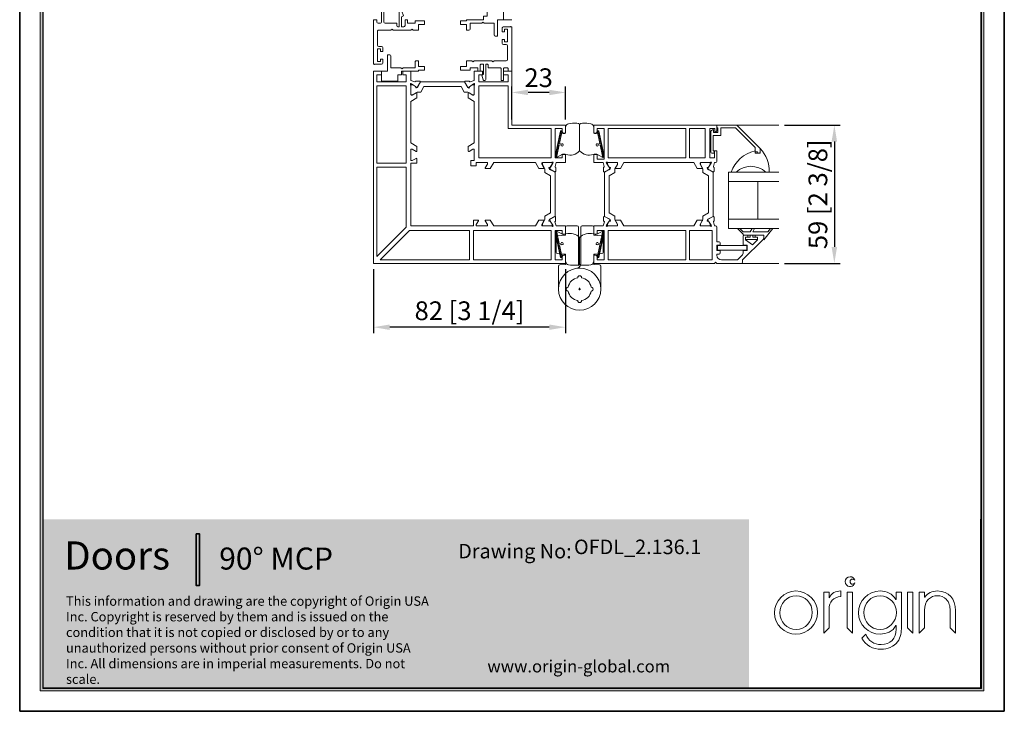
# Model space of a CAD drawing. Units: millimetres. Extents: x 0 to 420, y 0 to 594.
# Drawn here: x 0 to 420, y 0 to 295 of the extents above; entities that cross this region are included whole.
import ezdxf

# ---------------------------------------------------------------- set-up
doc = ezdxf.new("R2010")
doc.units = ezdxf.units.MM
doc.layers.get('0').update_dxf_attribs({"lineweight": 35})
for name, color, linetype, lineweight in [('P', 7, 'Continuous', 0), ('T', 7, 'Continuous', 0), ('Thin Line', 7, 'Continuous', 0)]:
    doc.layers.add(name, color=color, linetype=linetype, lineweight=lineweight)
doc.styles.add('ARIAL', font='ARIAL.TTF')
doc.styles.add('ISO P1', font='swisop1.ttf')
doc.styles.add('Romand', font='swromnd.ttf')
doc.styles.get("Standard").update_dxf_attribs({"font": 'swromnd.ttf'})
doc.dimstyles.new('ISO-25', dxfattribs={"dimtxt": 4, "dimasz": 3.5, "dimexe": 1.25, "dimexo": 1.2, "dimtad": 1, "dimdsep": 46, "dimtxsty": 'ISO P1', "dimcen": 2.5, "dimadec": 0, "dimazin": 0, "dimtfac": 1, "dimtmove": 0, "dimatfit": 3, "dimfxl": 1, "dimarcsym": 0})

# ---------------------------------------------------------------- blocks, each defined once
blk = doc.blocks.new('ghhh')
at = {"color": 7, "true_color": 0xfffffe, "style": 'ARIAL'}
for tag, p, height in [('Part Number', (484, -542.46), 3.1), ('Part Name', (408.33, -545.75), 4.7), ('Revision', (477.17, -548.62), 3.1)]:
    blk.add_attdef(tag, p, '', height=height, dxfattribs=at)
blk = doc.blocks.new('Slamb and Rebate')
at = {"lineweight": 0}
for p, q in [((968.32, 1278.65), (987.32, 1278.65)), ((968.32, 1278.65), (968.32, 1275.15)), ((969.42, 1275.65), (969.42, 1276.85)), ((969.42, 1276.85), (974.82, 1276.85)), ((974.82, 1276.85), (974.82, 1275.65)), ((976.42, 1276.85), (982.32, 1276.85)), ((987.32, 1277.15), (986.32, 1277.15)), ((987.32, 1278.65), (987.32, 1277.15)), ((961.02, 1268.15), (961.02, 1275.15)), ((965.32, 1275.15), (961.02, 1275.15)), ((965.32, 1275.15), (963.82, 1275.15)), ((965.32, 1272.65), (965.32, 1275.15)), ((965.32, 1272.65), (972.32, 1272.65)), ((968.82, 1274.65), (970.52, 1274.65)), ((970.52, 1275.65), (969.42, 1275.65)), ((970.52, 1274.65), (970.52, 1275.65)), ((972.32, 1272.65), (972.32, 1271.65)), ((974.82, 1275.65), (973.72, 1275.65)), ((973.72, 1275.65), (973.72, 1274.65)), ((973.72, 1274.65), (975.42, 1274.65)), ((975.92, 1275.15), (975.92, 1276.35)), ((982.82, 1271.15), (982.82, 1276.35)), ((985.82, 1275.65), (985.82, 1276.65)), ((985.82, 1268.65), (985.82, 1273.65)), ((991.32, 1275.15), (986.32, 1275.15)), ((986.32, 1274.15), (991.32, 1274.15)), ((987.32, 1275.15), (988.82, 1275.15)), ((991.32, 1275.15), (991.32, 1274.15)), ((966.82, 1271.15), (966.82, 1266.9)), ((971.82, 1271.15), (966.82, 1271.15)), ((982.82, 1271.15), (983.32, 1270.65)), ((983.32, 1270.65), (982.82, 1270.15)), ((982.82, 1262.65), (982.82, 1270.15)), ((985.82, 1268.65), (984.82, 1268.65)), ((963.82, 1268.15), (961.02, 1268.15)), ((963.82, 1266.65), (963.82, 1268.15)), ((963.82, 1266.65), (965.32, 1266.65)), ((965.32, 1266.65), (965.32, 1259.38)), ((965.32, 1266.14), (965.32, 1262.65)), ((966.32, 1266.4), (966.82, 1266.9)), ((966.82, 1265.9), (966.32, 1266.4)), ((966.82, 1265.9), (966.82, 1260.88)), ((984.32, 1268.15), (984.32, 1267.65)), ((984.32, 1267.65), (990.82, 1267.65)), ((988.53, 1266.65), (984.32, 1266.65)), ((984.32, 1266.65), (984.32, 1265.65)), ((987.32, 1265.15), (984.82, 1265.15)), ((987.32, 1264.15), (987.32, 1265.15)), ((988.99, 1265.85), (988.53, 1266.65)), ((990.98, 1266.53), (988.99, 1265.85)), ((991.32, 1267.15), (991.32, 1267)), ((966.82, 1260.88), (969.32, 1260.88)), ((969.82, 1259.38), (969.82, 1260.38)), ((982.82, 1262.65), (983.32, 1262.15)), ((983.32, 1262.15), (982.82, 1261.65)), ((982.82, 1259.38), (982.82, 1261.65)), ((985.82, 1260.88), (985.82, 1264.15)), ((987.32, 1264.15), (985.82, 1264.15)), ((985.82, 1260.88), (986.82, 1260.88)), ((986.82, 1256.78), (986.82, 1260.88)), ((965.82, 1259.38), (965.32, 1259.38)), ((965.82, 1256.78), (965.82, 1259.38)), ((967.32, 1256.78), (965.82, 1256.78)), ((967.32, 1259.38), (969.82, 1259.38)), ((967.32, 1259.38), (967.32, 1256.78)), ((982.82, 1259.38), (985.32, 1259.38)), ((985.32, 1259.38), (985.32, 1256.78)), ((985.32, 1256.78), (986.82, 1256.78)), ((967.32, 1241.51), (965.82, 1241.51)), ((965.82, 1241.51), (965.82, 1237.41)), ((967.32, 1238.91), (967.32, 1241.51)), ((985.32, 1241.52), (986.82, 1241.52)), ((985.32, 1238.92), (985.32, 1241.52)), ((986.82, 1241.52), (986.82, 1238.92)), ((966.82, 1237.41), (965.82, 1237.41)), ((966.82, 1237.41), (966.82, 1234.14)), ((969.82, 1238.91), (967.32, 1238.91)), ((969.32, 1236.14), (969.82, 1236.64)), ((969.82, 1235.64), (969.32, 1236.14)), ((969.82, 1238.91), (969.82, 1236.64)), ((969.82, 1235.64), (969.82, 1228.15)), ((985.32, 1238.92), (982.82, 1238.92)), ((982.82, 1237.92), (982.82, 1238.92)), ((985.82, 1237.42), (983.32, 1237.42)), ((985.82, 1232.39), (985.82, 1237.42)), ((986.82, 1238.92), (987.32, 1238.92)), ((987.32, 1231.65), (987.32, 1238.92)), ((987.32, 1235.15), (987.32, 1235.65)), ((987.32, 1232.15), (987.32, 1235.15)), ((961.32, 1231.14), (961.32, 1231.29)), ((961.65, 1231.76), (963.64, 1232.44)), ((968.32, 1230.64), (961.82, 1230.64)), ((963.64, 1232.44), (964.1, 1231.64)), ((964.1, 1231.64), (968.32, 1231.64)), ((965.32, 1234.14), (966.82, 1234.14)), ((965.32, 1234.14), (965.32, 1233.14)), ((965.32, 1233.14), (967.82, 1233.14)), ((968.32, 1231.64), (968.32, 1232.64)), ((968.32, 1230.14), (968.32, 1230.64)), ((985.82, 1232.39), (986.32, 1231.9)), ((986.32, 1231.9), (985.82, 1231.4)), ((985.82, 1227.15), (985.82, 1231.4)), ((988.82, 1231.65), (987.32, 1231.65)), ((988.82, 1231.65), (988.82, 1230.15)), ((966.82, 1229.64), (966.82, 1224.65)), ((966.82, 1229.64), (967.82, 1229.64)), ((969.32, 1227.65), (969.82, 1228.15)), ((969.82, 1227.15), (969.32, 1227.65)), ((969.82, 1227.15), (969.82, 1221.95)), ((980.32, 1225.65), (980.32, 1226.65)), ((980.82, 1227.15), (985.82, 1227.15)), ((988.82, 1230.15), (991.62, 1230.15)), ((991.62, 1230.15), (991.62, 1223.15)), ((966.32, 1224.15), (961.32, 1224.15)), ((961.32, 1224.15), (961.32, 1223.15)), ((961.32, 1223.15), (966.32, 1223.15)), ((965.32, 1223.15), (963.82, 1223.15)), ((966.82, 1222.65), (966.82, 1221.65)), ((976.71, 1223.15), (976.71, 1221.95)), ((978.91, 1223.65), (977.21, 1223.65)), ((977.81, 1221.45), (977.81, 1222.65)), ((977.81, 1222.65), (978.91, 1222.65)), ((978.91, 1222.65), (978.91, 1223.65)), ((987.32, 1225.65), (980.32, 1225.65)), ((983.81, 1223.65), (982.11, 1223.65)), ((982.11, 1223.65), (982.11, 1222.65)), ((982.11, 1222.65), (983.21, 1222.65)), ((983.21, 1222.65), (983.21, 1221.45)), ((984.31, 1219.65), (984.31, 1223.15)), ((987.32, 1225.65), (987.32, 1223.15)), ((987.32, 1223.15), (988.82, 1223.15)), ((987.32, 1223.15), (991.62, 1223.15)), ((965.32, 1221.15), (966.32, 1221.15)), ((965.32, 1221.15), (965.32, 1219.65)), ((984.31, 1219.65), (965.32, 1219.65)), ((976.21, 1221.45), (970.32, 1221.45)), ((983.21, 1221.45), (977.81, 1221.45))]:
    blk.add_line(p, q, dxfattribs=at)
for centre, start, end in [((976.42, 1276.35), 90, 180), ((982.32, 1276.35), 360, 90), ((986.32, 1276.65), 90, 180), ((968.82, 1275.15), 180, 270), ((975.42, 1275.15), 270, 360), ((986.32, 1275.65), 180, 270), ((986.32, 1273.65), 90, 180), ((971.82, 1271.65), 270, 360), ((984.82, 1268.15), 90, 180), ((984.82, 1265.65), 180, 270), ((990.82, 1267.15), 0, 90), ((990.82, 1267), 288.974, 360), ((969.32, 1260.38), 360, 90), ((983.32, 1237.92), 180, 270), ((961.82, 1231.29), 108.974, 180), ((961.82, 1231.14), 180, 270), ((967.82, 1232.64), 360, 90), ((967.82, 1230.14), 270, 0), ((980.82, 1226.65), 90, 180), ((966.32, 1224.65), 270, 0), ((966.32, 1222.65), 360, 90), ((977.21, 1223.15), 90, 180), ((983.81, 1223.15), 360, 90), ((966.32, 1221.65), 270, 0), ((970.32, 1221.95), 180, 270), ((976.21, 1221.95), 270, 360)]:
    blk.add_arc(centre, 0.5, start, end, dxfattribs=at)
for p in [(968.32, 1278.25), (984.31, 1220.05)]:
    blk.add_point(p, dxfattribs=at)
blk = doc.blocks.new('*D107')
at = {"color": 0, "lineweight": -2}
for p, q in [((150.86, 188.76), (150.86, 161.43)), ((232.86, 188.76), (232.86, 161.43)), ((225.86, 163.93), (157.86, 163.93))]:
    blk.add_line(p, q, dxfattribs=at)
at = {"color": 0}
for points in [[(157.86, 165.09), (157.86, 162.76), (150.86, 163.93)], [(225.86, 162.76), (225.86, 165.09), (232.86, 163.93)]]:
    blk.add_solid(points, dxfattribs=at)
at = {"layer": 'Defpoints', "color": 0}
for p in [(150.86, 191.16), (232.86, 191.16), (150.86, 163.93)]:
    blk.add_point(p, dxfattribs=at)
at = {"color": 0, "lineweight": 0, "insert": (191.86, 169.91), "char_height": 8, "attachment_point": 5, "style": 'ISO P1'}
blk.add_mtext('82 [3 1/4]', dxfattribs=at)
blk = doc.blocks.new('*D108')
at = {"color": 0, "lineweight": -2}
for p, q in [((326.2, 250.16), (350, 250.16)), ((347.5, 243.16), (347.5, 198.16)), ((326.2, 191.16), (350, 191.16))]:
    blk.add_line(p, q, dxfattribs=at)
at = {"color": 0}
for points in [[(348.67, 243.16), (346.33, 243.16), (347.5, 250.16)], [(346.33, 198.16), (348.67, 198.16), (347.5, 191.16)]]:
    blk.add_solid(points, dxfattribs=at)
at = {"layer": 'Defpoints', "color": 0}
for p in [(323.8, 250.16), (323.8, 191.16), (347.5, 191.16)]:
    blk.add_point(p, dxfattribs=at)
at = {"color": 0, "lineweight": 0, "insert": (341.52, 220.66), "char_height": 8, "attachment_point": 5, "rotation": 90, "style": 'ISO P1'}
blk.add_mtext('59 [2 3/8]', dxfattribs=at)
blk = doc.blocks.new('*D109')
at = {"color": 0, "lineweight": -2}
for p, q in [((209.86, 252.56), (209.86, 266.61)), ((232.86, 252.56), (232.86, 266.61)), ((225.86, 264.11), (216.86, 264.11))]:
    blk.add_line(p, q, dxfattribs=at)
at = {"color": 0}
for points in [[(216.86, 265.27), (216.86, 262.94), (209.86, 264.11)], [(225.86, 262.94), (225.86, 265.27), (232.86, 264.11)]]:
    blk.add_solid(points, dxfattribs=at)
at = {"layer": 'Defpoints', "color": 0}
for p in [(209.86, 264.11), (209.86, 250.16), (232.86, 250.16)]:
    blk.add_point(p, dxfattribs=at)
at = {"color": 0, "lineweight": 0, "insert": (221.36, 269.36), "char_height": 8, "attachment_point": 5, "style": 'ISO P1'}
blk.add_mtext('23', dxfattribs=at)
blk = doc.blocks.new('Logo')
at = {"layer": 'Thin Line', "color": 7, "linetype": 'Continuous', "lineweight": 15}
for p, q in [((94.79, -4756.21), (94.77, -4756.21)), ((94.67, -4758.33), (94.89, -4758.33)), ((89.18, -4759.49), (89.18, -4768.26)), ((90.31, -4759.49), (89.18, -4759.49)), ((90.31, -4760.76), (90.31, -4759.49)), ((92.81, -4760.45), (92.81, -4759.26)), ((94.15, -4759.49), (94.15, -4767.14)), ((95.27, -4759.49), (94.15, -4759.49)), ((95.27, -4768.26), (95.27, -4759.49)), ((104.59, -4759.49), (104.59, -4761.06)), ((105.72, -4759.49), (104.59, -4759.49)), ((105.72, -4766.88), (105.72, -4759.49)), ((107.06, -4759.49), (107.06, -4767.14)), ((108.18, -4759.49), (107.06, -4759.49)), ((108.18, -4768.26), (108.18, -4759.49)), ((110.67, -4759.49), (109.54, -4759.5)), ((109.54, -4759.5), (109.54, -4768.26)), ((110.67, -4760.61), (110.67, -4759.49)), ((110.7, -4760.61), (110.67, -4760.61)), ((90.34, -4760.76), (90.31, -4760.76)), ((104.59, -4761.06), (104.56, -4761.06)), ((90.31, -4767.14), (90.31, -4763.13)), ((110.67, -4767.14), (110.67, -4763.35)), ((116.13, -4763.43), (116.13, -4767.14)), ((117.26, -4768.26), (117.26, -4763.42)), ((104.56, -4766.66), (104.59, -4766.66)), ((104.59, -4766.66), (104.59, -4767.43)), ((89.18, -4768.26), (90.31, -4767.14)), ((94.15, -4767.14), (95.27, -4768.26)), ((95.27, -4768.26), (95.27, -4768.26)), ((98.12, -4768.49), (97.28, -4769.33)), ((98.13, -4768.49), (98.12, -4768.49)), ((107.06, -4767.14), (108.18, -4768.26)), ((108.18, -4768.26), (108.18, -4768.26)), ((109.54, -4768.26), (110.67, -4767.14)), ((116.13, -4767.14), (117.26, -4768.26))]:
    blk.add_line(p, q, dxfattribs=at)
for points in [[(94.77, -4756.21), (94.19, -4756.21), (93.72, -4756.69), (93.72, -4757.27)], [(95.8, -4756.99), (95.68, -4756.54), (95.27, -4756.21), (94.79, -4756.21)], [(93.72, -4757.27), (93.72, -4757.82), (94.14, -4758.27), (94.67, -4758.33)], [(94.78, -4757.27), (94.78, -4756.97), (95.03, -4756.72), (95.33, -4756.72)], [(95.33, -4757.82), (95.03, -4757.82), (94.78, -4757.57), (94.78, -4757.27)], [(94.89, -4758.33), (95.33, -4758.28), (95.69, -4757.97), (95.8, -4757.55)], [(95.33, -4756.72), (95.53, -4756.72), (95.71, -4756.83), (95.8, -4756.99)], [(95.8, -4757.55), (95.71, -4757.71), (95.53, -4757.82), (95.33, -4757.82)], [(83.24, -4759.26), (80.69, -4759.26), (78.67, -4761.4), (78.67, -4763.93)], [(83.26, -4760.27), (81.27, -4760.27), (79.79, -4761.97), (79.79, -4763.91)], [(87.84, -4763.87), (87.84, -4761.37), (85.74, -4759.26), (83.24, -4759.26)], [(86.72, -4763.82), (86.72, -4761.91), (85.18, -4760.27), (83.26, -4760.27)], [(90.31, -4763.13), (90.31, -4761.56), (91.27, -4760.58), (92.81, -4760.45)], [(92.81, -4759.26), (91.67, -4759.34), (90.82, -4759.63), (90.34, -4760.76)], [(101.18, -4759.26), (98.61, -4759.26), (96.59, -4761.37), (96.59, -4763.91)], [(101.18, -4760.27), (99.21, -4760.27), (97.71, -4761.94), (97.71, -4763.88)], [(104.56, -4761.06), (103.81, -4759.89), (102.56, -4759.26), (101.18, -4759.26)], [(104.66, -4763.88), (104.66, -4761.96), (103.15, -4760.27), (101.18, -4760.27)], [(113.39, -4759.26), (112.35, -4759.26), (111.27, -4759.71), (110.7, -4760.61)], [(111.48, -4761.03), (112, -4760.55), (112.69, -4760.27), (113.39, -4760.27)], [(117.26, -4763.42), (117.25, -4761), (115.9, -4759.26), (113.39, -4759.26)], [(113.39, -4760.27), (114.1, -4760.27), (114.79, -4760.55), (115.3, -4761.03)], [(110.67, -4763.35), (110.67, -4762.55), (110.87, -4761.61), (111.48, -4761.03)], [(115.3, -4761.03), (115.92, -4761.62), (116.13, -4762.6), (116.13, -4763.43)], [(78.67, -4763.93), (78.67, -4766.4), (80.77, -4768.47), (83.24, -4768.47)], [(79.79, -4763.91), (79.79, -4765.82), (81.32, -4767.46), (83.26, -4767.46)], [(83.24, -4768.47), (85.76, -4768.47), (87.84, -4766.38), (87.84, -4763.87)], [(83.26, -4767.46), (85.28, -4767.46), (86.72, -4765.79), (86.72, -4763.82)], [(96.59, -4763.91), (96.59, -4766.46), (98.64, -4768.47), (101.18, -4768.47)], [(97.71, -4763.88), (97.71, -4765.81), (99.21, -4767.46), (101.18, -4767.46)], [(101.18, -4767.46), (103.12, -4767.46), (104.66, -4765.81), (104.66, -4763.88)], [(101.18, -4768.47), (102.51, -4768.47), (103.92, -4767.88), (104.56, -4766.66)], [(104.91, -4770.09), (105.64, -4769.13), (105.72, -4768.04), (105.72, -4766.88)], [(101.42, -4770.7), (99.89, -4770.7), (98.69, -4769.9), (98.13, -4768.49)], [(104.59, -4767.43), (104.59, -4769.38), (103.39, -4770.7), (101.42, -4770.7)], [(97.28, -4769.33), (98.07, -4770.87), (99.62, -4771.71), (101.43, -4771.71)], [(101.43, -4771.71), (102.75, -4771.71), (104.11, -4771.15), (104.91, -4770.09)]]:
    blk.add_open_spline(points, degree=3, dxfattribs=at)

msp = doc.modelspace()

# ---------------------------------------------------------------- hatches: boundary and pattern name
h = msp.add_hatch(color=256)
h.set_gradient(color1=(0, 0, 1), color2=(0, 0, 1))
h.paths.add_polyline_path([(8.8, 8.8), (411.2, 8.8), (411.2, 585.2), (8.8, 585.2)])
h.paths.add_polyline_path([(9.8, 9.8), (410.2, 9.8), (410.2, 584.2), (9.8, 584.2)], flags=16)
h = msp.add_hatch(color=256)
h.set_gradient(color1=(0, 87, 124), color2=(190, 214, 220))
h.paths.add_polyline_path([(10.2, 10.2), (10.2, 82), (311.143, 82), (311.143, 10.2)])
at = {"true_color": 0xfffffe}
h = msp.add_hatch(color=7, dxfattribs=at)
h.set_gradient(color1=(255, 255, 254), color2=(255, 255, 254))
h.paths.add_polyline_path([(75.256, 75.743), (75.256, 53.734), (76.73, 53.734), (76.73, 75.743)])

# ---------------------------------------------------------------- linework, layer by layer
for p, q in [((0, 594), (0, 0)), ((420, 0), (420, 594)), ((410, 10), (410, 82)), ((0, 0), (420, 0))]:
    msp.add_line(p, q)
at = {"lineweight": 0}
for p, q in [((209.864, 295.165), (206.364, 295.165)), ((154.364, 273.165), (150.864, 273.165)), ((150.864, 273.165), (150.864, 191.165)), ((154.364, 273.165), (154.364, 271.665)), ((163.364, 271.665), (163.364, 273.165)), ((166.863, 273.165), (163.364, 273.165)), ((166.864, 269.165), (166.863, 273.165)), ((193.864, 273.165), (193.864, 269.165)), ((193.864, 273.165), (197.364, 273.165)), ((197.364, 271.665), (197.364, 273.165)), ((209.864, 273.165), (206.364, 273.165)), ((206.364, 273.165), (206.364, 271.665)), ((209.864, 273.165), (209.864, 250.165)), ((152.364, 268.665), (152.364, 271.665)), ((154.364, 271.665), (152.364, 271.665)), ((164.864, 271.665), (163.364, 271.665)), ((164.864, 268.665), (164.864, 271.665)), ((166.864, 269.165), (168.521, 268.66)), ((168.796, 268.84), (168.776, 268.783)), ((170.543, 268.991), (168.983, 268.973)), ((190.17, 268.939), (191.73, 268.944)), ((191.918, 268.813), (191.939, 268.756)), ((193.864, 269.165), (192.195, 268.637)), ((195.864, 268.665), (195.864, 271.665)), ((195.864, 271.665), (197.364, 271.665)), ((208.364, 271.665), (206.364, 271.665)), ((208.364, 268.665), (208.364, 271.665)), ((152.364, 268.665), (164.864, 268.665)), ((152.364, 266.965), (164.864, 266.965)), ((152.364, 233.865), (152.364, 266.965)), ((164.864, 266.965), (164.864, 233.865)), ((166.855, 267.301), (167.616, 267.301)), ((166.855, 267.301), (166.855, 263.101)), ((166.864, 267.865), (167.147, 267.765)), ((166.864, 263.265), (166.864, 267.135)), ((167.147, 267.765), (168.874, 266.584)), ((169.521, 266.201), (167.616, 267.301)), ((168.961, 266.404), (168.948, 266.233)), ((169.234, 266.038), (169.796, 266.308)), ((169.521, 266.201), (170.907, 268.601)), ((169.796, 266.308), (170.819, 268.567)), ((170.907, 268.601), (189.803, 268.601)), ((172.441, 266.601), (171.056, 264.201)), ((188.269, 266.601), (172.441, 266.601)), ((188.269, 266.601), (189.654, 264.201)), ((191.189, 266.201), (189.803, 268.601)), ((190.954, 266.267), (189.899, 268.512)), ((191.52, 266.005), (190.954, 266.267)), ((191.189, 266.201), (193.094, 267.301)), ((191.788, 266.375), (191.803, 266.204)), ((193.582, 267.761), (191.872, 266.556)), ((193.855, 267.301), (193.094, 267.301)), ((193.864, 267.865), (193.582, 267.761)), ((193.855, 267.301), (193.855, 263.101)), ((193.864, 263.265), (193.864, 267.135)), ((195.864, 268.665), (208.364, 268.665)), ((195.864, 236.165), (195.864, 266.965)), ((208.364, 266.965), (195.864, 266.965)), ((208.364, 266.965), (208.364, 248.665)), ((167.616, 263.101), (166.855, 263.101)), ((166.864, 260.255), (169.364, 261.781)), ((167.164, 262.965), (167.464, 262.965)), ((167.464, 262.965), (169.06, 263.939)), ((167.616, 263.101), (169.521, 264.201)), ((169.364, 263.768), (169.364, 261.781)), ((171.056, 264.201), (169.521, 264.201)), ((189.654, 264.201), (191.189, 264.201)), ((193.094, 263.101), (191.189, 264.201)), ((191.364, 263.768), (191.364, 261.781)), ((193.864, 260.255), (191.364, 261.781)), ((193.264, 262.965), (191.668, 263.939)), ((193.094, 263.101), (193.855, 263.101)), ((193.564, 262.965), (193.264, 262.965)), ((166.864, 260.255), (166.864, 242.555)), ((193.864, 260.255), (193.864, 242.555)), ((226.664, 248.665), (208.364, 248.665)), ((232.864, 250.165), (209.864, 250.165)), ((226.664, 248.665), (226.664, 236.165)), ((228.364, 248.665), (231.364, 248.665)), ((228.364, 236.165), (228.364, 248.665)), ((231.364, 248.665), (231.364, 246.665)), ((232.864, 246.665), (232.864, 250.165)), ((232.864, 249.57), (232.864, 246.789)), ((238.864, 250.602), (238.864, 239.128)), ((323.798, 250.164), (244.864, 250.164)), ((297.364, 250.164), (244.864, 250.164)), ((244.864, 250.164), (244.864, 246.664)), ((244.864, 249.57), (244.864, 246.789)), ((246.364, 248.664), (249.364, 248.664)), ((246.364, 248.664), (246.364, 246.664)), ((249.364, 248.664), (249.364, 235.664)), ((284.164, 248.664), (251.064, 248.664)), ((251.064, 236.164), (251.064, 248.664)), ((284.164, 236.164), (284.164, 248.664)), ((285.664, 236.164), (285.664, 248.664)), ((292.364, 248.664), (285.664, 248.664)), ((292.364, 248.664), (292.364, 236.164)), ((294.364, 248.664), (294.364, 236.164)), ((296.564, 248.664), (294.364, 248.664)), ((295.964, 246.964), (295.964, 248.264)), ((296.564, 246.964), (296.564, 248.664)), ((297.364, 248.964), (297.364, 250.164)), ((297.364, 250.164), (297.364, 247.664)), ((297.364, 250.164), (305.864, 250.164)), ((297.864, 248.964), (297.364, 248.964)), ((297.864, 246.964), (297.864, 248.964)), ((299.064, 248.964), (305.367, 248.964)), ((299.064, 245.764), (299.064, 248.964)), ((313.664, 240.667), (305.367, 248.964)), ((305.864, 250.164), (315.864, 240.164)), ((228.63, 236.921), (230.777, 247.245)), ((231.315, 247.132), (230.3, 242.26)), ((231.364, 246.665), (232.864, 246.665)), ((231.722, 246.854), (231.462, 247.547)), ((244.864, 246.664), (246.364, 246.664)), ((246.006, 246.854), (246.266, 247.547)), ((246.413, 247.132), (247.428, 242.26)), ((249.098, 236.921), (246.951, 247.245)), ((294.764, 247.064), (294.764, 238.964)), ((295.764, 239.164), (295.764, 245.764)), ((295.764, 245.764), (299.064, 245.764)), ((297.864, 246.964), (295.964, 246.964)), ((296.664, 246.964), (296.564, 246.964)), ((296.664, 246.964), (296.564, 246.964)), ((297.364, 247.664), (296.664, 246.964)), ((166.864, 242.555), (169.364, 241.029)), ((166.864, 239.845), (167.464, 239.845)), ((166.864, 239.845), (166.864, 235.048)), ((167.464, 239.845), (169.068, 238.919)), ((169.364, 239.095), (169.364, 241.029)), ((193.864, 242.555), (191.364, 241.029)), ((191.364, 239.095), (191.364, 241.029)), ((193.264, 239.845), (191.66, 238.919)), ((193.864, 239.845), (193.264, 239.845)), ((193.864, 239.845), (193.864, 235.048)), ((230.188, 241.721), (229.173, 236.849)), ((230.931, 241.566), (230.188, 241.721)), ((230.3, 242.26), (231.044, 242.105)), ((247.428, 242.26), (246.684, 242.105)), ((246.797, 241.566), (247.54, 241.721)), ((247.54, 241.721), (248.555, 236.849)), ((313.664, 239.064), (313.664, 240.667)), ((315.864, 240.164), (315.864, 238.714)), ((315.864, 238.128), (315.864, 240.128)), ((167.464, 235.048), (169.068, 235.974)), ((169.364, 235.799), (169.364, 233.865)), ((195.864, 236.165), (226.664, 236.165)), ((228.364, 236.165), (231.364, 236.165)), ((229.044, 236.372), (231.531, 237.753)), ((231.364, 236.165), (231.364, 237.665)), ((232.864, 237.665), (231.364, 237.665)), ((232.864, 234.163), (232.864, 237.665)), ((244.864, 237.664), (246.364, 237.664)), ((244.864, 237.663), (244.864, 234.164)), ((246.364, 237.663), (244.864, 237.663)), ((248.684, 236.372), (246.196, 237.753)), ((246.364, 235.664), (246.364, 237.664)), ((246.364, 235.664), (249.364, 235.664)), ((251.064, 236.164), (284.164, 236.164)), ((285.664, 236.164), (292.364, 236.164)), ((294.364, 236.164), (296.364, 236.164)), ((295.564, 238.164), (296.264, 238.164)), ((296.264, 239.164), (295.764, 239.164)), ((296.264, 238.164), (296.264, 239.164)), ((296.364, 239.164), (297.364, 239.164)), ((296.364, 236.164), (296.364, 239.164)), ((297.364, 239.164), (297.364, 234.664)), ((313.664, 239.128), (313.664, 238.128)), ((313.664, 238.128), (315.864, 238.128)), ((314.764, 238.814), (313.914, 238.814)), ((314.764, 238.714), (314.764, 238.814)), ((152.364, 233.865), (164.864, 233.865)), ((152.364, 194.079), (152.364, 232.165)), ((152.364, 232.165), (164.864, 232.165)), ((164.864, 232.165), (164.864, 206.579)), ((166.864, 235.048), (167.464, 235.048)), ((166.864, 233.865), (166.864, 207.165)), ((169.364, 233.865), (166.864, 233.865)), ((193.864, 235.048), (192.464, 235.048)), ((192.464, 235.048), (192.464, 232.765)), ((194.747, 232.765), (192.464, 232.765)), ((199.544, 234.165), (194.747, 234.165)), ((194.747, 234.165), (194.747, 232.765)), ((199.544, 233.565), (198.618, 231.961)), ((198.794, 231.665), (200.728, 231.665)), ((199.544, 234.165), (199.544, 233.565)), ((202.254, 234.165), (200.728, 231.665)), ((219.955, 234.165), (202.254, 234.165)), ((219.955, 234.165), (221.481, 231.665)), ((223.467, 231.665), (221.481, 231.665)), ((222.664, 233.865), (222.664, 233.565)), ((222.664, 233.565), (223.638, 231.969)), ((227.145, 234.163), (222.945, 234.163)), ((222.945, 233.402), (222.945, 234.163)), ((222.945, 233.402), (224.045, 231.497)), ((222.964, 234.165), (226.834, 234.165)), ((224.045, 229.962), (224.045, 231.497)), ((225.715, 231.812), (225.98, 231.247)), ((226.084, 232.082), (225.913, 232.096)), ((225.98, 231.247), (228.229, 230.203)), ((226.045, 231.497), (227.145, 233.402)), ((226.045, 231.497), (228.445, 230.111)), ((227.462, 233.883), (226.265, 232.167)), ((227.145, 234.163), (227.145, 233.402)), ((227.564, 234.165), (227.462, 233.883)), ((228.864, 234.165), (228.344, 232.5)), ((228.521, 232.223), (228.464, 232.244)), ((228.656, 230.476), (228.653, 232.036)), ((232.864, 234.165), (228.864, 234.165)), ((244.864, 234.164), (248.864, 234.164)), ((248.864, 234.164), (249.373, 232.504)), ((249.049, 230.482), (249.062, 232.042)), ((249.195, 232.229), (249.252, 232.249)), ((251.844, 231.498), (249.444, 230.113)), ((251.73, 231.237), (249.473, 230.207)), ((250.164, 234.164), (250.264, 233.882)), ((250.264, 233.882), (251.45, 232.158)), ((250.744, 234.164), (254.944, 234.164)), ((250.744, 234.164), (250.744, 233.404)), ((251.844, 231.498), (250.744, 233.404)), ((254.764, 234.164), (250.894, 234.164)), ((251.631, 232.072), (251.802, 232.085)), ((251.998, 231.8), (251.73, 231.237)), ((254.944, 233.404), (253.844, 231.498)), ((253.844, 229.964), (253.844, 231.498)), ((255.064, 233.564), (254.09, 231.969)), ((254.261, 231.664), (256.247, 231.664)), ((254.944, 233.404), (254.944, 234.164)), ((255.064, 233.864), (255.064, 233.564)), ((257.773, 234.164), (256.247, 231.664)), ((287.505, 234.164), (257.773, 234.164)), ((287.505, 234.164), (289.031, 231.664)), ((291.017, 231.664), (289.031, 231.664)), ((290.214, 233.864), (290.214, 233.564)), ((290.214, 233.564), (291.188, 231.969)), ((290.349, 233.404), (290.349, 234.164)), ((294.549, 234.164), (290.349, 234.164)), ((290.349, 233.404), (291.449, 231.498)), ((290.514, 234.164), (294.384, 234.164)), ((291.449, 229.964), (291.449, 231.498)), ((293.248, 231.825), (293.509, 231.258)), ((293.619, 232.092), (293.448, 232.108)), ((293.449, 231.498), (294.549, 233.404)), ((293.449, 231.498), (295.849, 230.113)), ((293.509, 231.258), (295.751, 230.198)), ((295.01, 233.883), (293.8, 232.176)), ((294.549, 234.164), (294.549, 233.404)), ((295.114, 234.164), (295.01, 233.883)), ((296.414, 234.164), (295.882, 232.494)), ((296.057, 232.216), (296, 232.237)), ((296.179, 230.468), (296.187, 232.027)), ((296.864, 234.164), (296.414, 234.164)), ((226.445, 228.576), (224.045, 229.962)), ((226.445, 228.576), (226.445, 212.749)), ((228.445, 211.214), (228.445, 230.111)), ((249.444, 211.216), (249.444, 230.113)), ((251.444, 228.578), (253.844, 229.964)), ((251.444, 228.578), (251.444, 212.751)), ((293.849, 228.578), (291.449, 229.964)), ((293.849, 212.751), (293.849, 228.578)), ((295.849, 230.113), (295.849, 211.216)), ((302.364, 230.064), (302.364, 226.064)), ((323.798, 230.064), (302.364, 230.064)), ((305.585, 230.064), (303.464, 230.064)), ((305.585, 230.064), (303.464, 230.064)), ((305.585, 230.064), (303.464, 230.064)), ((319.764, 230.064), (318.225, 230.064)), ((319.764, 230.064), (318.225, 230.064)), ((319.764, 230.064), (318.225, 230.064)), ((302.364, 226.064), (302.364, 210.064)), ((302.364, 226.064), (323.798, 226.064)), ((314.864, 226.064), (314.864, 210.064)), ((226.445, 212.749), (224.045, 211.363)), ((224.045, 211.363), (224.045, 209.829)), ((225.678, 209.488), (225.934, 210.057)), ((225.934, 210.057), (228.167, 211.136)), ((226.045, 209.829), (228.445, 211.214)), ((228.598, 210.87), (228.619, 209.311)), ((249.1, 210.861), (249.091, 209.301)), ((251.844, 209.83), (249.444, 211.216)), ((251.77, 210.07), (249.528, 211.131)), ((251.444, 212.751), (253.844, 211.365)), ((252.03, 209.503), (251.77, 210.07)), ((253.844, 211.365), (253.844, 209.83)), ((293.849, 212.751), (291.449, 211.365)), ((291.449, 211.365), (291.449, 209.83)), ((293.258, 209.511), (293.521, 210.077)), ((293.449, 209.83), (295.849, 211.216)), ((293.521, 210.077), (295.767, 211.128)), ((296.194, 210.856), (296.196, 209.296)), ((302.364, 210.064), (302.364, 206.064)), ((323.798, 210.064), (302.364, 210.064)), ((164.864, 206.579), (152.364, 194.079)), ((193.564, 207.165), (166.864, 207.165)), ((195.498, 209.665), (193.564, 209.665)), ((193.564, 209.665), (193.564, 207.165)), ((194.747, 207.765), (195.674, 209.369)), ((194.747, 207.165), (194.747, 207.765)), ((199.544, 207.165), (194.747, 207.165)), ((199.544, 207.765), (198.618, 209.369)), ((198.794, 209.665), (200.728, 209.665)), ((199.544, 207.165), (199.544, 207.765)), ((202.254, 207.165), (200.728, 209.665)), ((219.955, 207.165), (202.254, 207.165)), ((219.955, 207.165), (221.481, 209.665)), ((223.467, 209.665), (221.481, 209.665)), ((222.664, 207.765), (223.638, 209.36)), ((222.664, 207.465), (222.664, 207.765)), ((222.945, 207.923), (224.045, 209.829)), ((222.945, 207.923), (222.945, 207.163)), ((227.145, 207.163), (222.945, 207.163)), ((222.964, 207.165), (226.834, 207.165)), ((226.051, 209.224), (225.881, 209.207)), ((226.045, 209.829), (227.145, 207.923)), ((227.457, 207.445), (226.234, 209.142)), ((227.145, 207.163), (227.145, 207.923)), ((227.564, 207.165), (227.457, 207.445)), ((228.864, 207.165), (228.318, 208.842)), ((228.49, 209.121), (228.434, 209.099)), ((228.864, 207.165), (232.864, 207.164)), ((232.864, 206.664), (232.864, 207.164)), ((232.864, 203.665), (232.864, 207.164)), ((232.864, 206.664), (232.864, 203.165)), ((237.864, 207.164), (233.364, 207.164)), ((238.364, 191.062), (238.364, 206.664)), ((239.364, 191.062), (239.364, 206.664)), ((239.864, 207.164), (244.364, 207.164)), ((244.864, 207.164), (248.864, 207.164)), ((244.864, 206.664), (244.864, 207.164)), ((244.864, 206.664), (244.864, 207.164)), ((244.864, 203.666), (244.864, 206.664)), ((244.864, 206.664), (244.864, 203.165)), ((248.864, 207.164), (249.396, 208.835)), ((249.222, 209.113), (249.278, 209.092)), ((250.164, 207.164), (250.268, 207.445)), ((250.268, 207.445), (251.478, 209.153)), ((251.844, 209.83), (250.744, 207.925)), ((250.744, 207.164), (250.744, 207.925)), ((250.744, 207.164), (254.944, 207.164)), ((254.764, 207.164), (250.894, 207.164)), ((251.66, 209.236), (251.83, 209.22)), ((254.944, 207.925), (253.844, 209.83)), ((255.064, 207.764), (254.09, 209.36)), ((254.261, 209.664), (256.247, 209.664)), ((254.944, 207.925), (254.944, 207.164)), ((255.064, 207.464), (255.064, 207.764)), ((257.773, 207.164), (256.247, 209.664)), ((287.505, 207.164), (257.773, 207.164)), ((287.505, 207.164), (289.031, 209.664)), ((291.017, 209.664), (289.031, 209.664)), ((290.214, 207.764), (291.188, 209.36)), ((290.214, 207.464), (290.214, 207.764)), ((290.349, 207.925), (291.449, 209.83)), ((290.349, 207.925), (290.349, 207.164)), ((294.549, 207.164), (290.349, 207.164)), ((290.514, 207.164), (294.384, 207.164)), ((293.449, 209.83), (294.549, 207.925)), ((293.627, 209.243), (293.457, 209.227)), ((295.011, 207.446), (293.809, 209.158)), ((294.549, 207.164), (294.549, 207.925)), ((295.114, 207.164), (295.011, 207.446)), ((296.414, 207.164), (295.889, 208.831)), ((296.065, 209.108), (296.008, 209.088)), ((296.864, 207.164), (296.414, 207.164)), ((297.364, 200.423), (297.364, 206.664)), ((302.364, 206.064), (323.798, 206.064)), ((306.235, 206.064), (308.564, 203.691)), ((306.235, 206.064), (307.235, 206.064)), ((306.235, 206.064), (308.564, 203.691)), ((306.235, 206.064), (307.235, 206.064)), ((307.235, 206.064), (306.235, 206.064)), ((306.235, 206.064), (308.564, 203.691)), ((308.564, 204.691), (307.235, 206.064)), ((308.564, 204.691), (307.235, 206.064)), ((308.564, 204.691), (307.235, 206.064)), ((312.435, 206.064), (311.664, 204.691)), ((312.435, 206.064), (311.664, 204.691)), ((312.435, 206.064), (311.664, 204.691)), ((312.435, 206.064), (313.435, 206.064)), ((312.435, 206.064), (313.435, 206.064)), ((313.435, 206.064), (312.435, 206.064)), ((312.664, 204.691), (313.435, 206.064)), ((312.664, 204.691), (313.435, 206.064)), ((312.664, 204.691), (313.435, 206.064)), ((317.364, 201.191), (321.235, 206.064)), ((317.364, 201.191), (321.235, 206.064)), ((317.364, 201.191), (321.235, 206.064)), ((320.235, 206.064), (319.135, 204.691)), ((320.235, 206.064), (319.135, 204.691)), ((320.235, 206.064), (319.135, 204.691)), ((320.235, 206.064), (321.235, 206.064)), ((320.235, 206.064), (321.235, 206.064)), ((321.235, 206.064), (320.235, 206.064)), ((166.278, 205.165), (153.778, 192.665)), ((191.86, 205.165), (166.278, 205.165)), ((191.86, 205.165), (191.86, 192.665)), ((193.564, 205.165), (193.564, 192.665)), ((226.664, 205.165), (193.564, 205.165)), ((226.664, 192.665), (226.664, 205.165)), ((228.364, 192.665), (228.364, 205.165)), ((228.364, 205.165), (231.364, 205.165)), ((228.63, 204.429), (230.777, 194.105)), ((228.864, 202.481), (228.864, 195.849)), ((229.044, 204.978), (231.531, 203.596)), ((230.188, 199.628), (229.173, 204.501)), ((232.864, 203.165), (229.338, 202.98)), ((231.364, 205.165), (231.364, 203.665)), ((231.364, 203.665), (232.864, 203.665)), ((238.864, 190.748), (238.864, 202.222)), ((246.364, 203.666), (244.864, 203.666)), ((244.864, 203.165), (248.39, 202.98)), ((248.684, 204.978), (246.196, 203.596)), ((246.364, 205.164), (246.364, 203.664)), ((246.364, 205.164), (249.364, 205.164)), ((249.098, 204.429), (246.951, 194.105)), ((247.54, 199.628), (248.555, 204.501)), ((248.864, 202.481), (248.864, 195.849)), ((249.364, 192.664), (249.364, 205.164)), ((251.064, 205.164), (251.064, 192.664)), ((251.064, 205.164), (284.164, 205.164)), ((284.164, 205.164), (284.164, 192.664)), ((285.664, 192.664), (285.664, 205.164)), ((285.664, 205.164), (295.364, 205.164)), ((295.364, 205.164), (295.364, 192.664)), ((311.664, 204.691), (308.564, 204.691)), ((311.664, 204.691), (308.564, 204.691)), ((311.664, 204.691), (308.564, 204.691)), ((308.564, 203.691), (308.564, 203.191)), ((308.564, 203.191), (317.364, 203.191)), ((308.564, 202.664), (308.564, 198.923)), ((310.564, 203.164), (309.064, 203.164)), ((309.564, 201.391), (309.564, 202.391)), ((309.564, 202.391), (311.664, 202.391)), ((309.564, 202.364), (310.564, 202.364)), ((309.564, 201.164), (309.564, 202.364)), ((310.564, 202.364), (310.564, 203.164)), ((311.664, 202.391), (311.664, 203.191)), ((311.664, 203.191), (312.664, 203.191)), ((319.135, 204.691), (312.664, 204.691)), ((319.135, 204.691), (312.664, 204.691)), ((319.135, 204.691), (312.664, 204.691)), ((312.664, 203.191), (312.664, 202.391)), ((312.664, 202.391), (313.764, 202.391)), ((313.764, 203.164), (313.764, 202.364)), ((317.364, 203.164), (313.764, 203.164)), ((313.764, 202.391), (314.764, 202.391)), ((313.764, 202.364), (314.764, 202.364)), ((314.764, 202.391), (314.764, 201.391)), ((314.764, 201.164), (314.764, 202.364)), ((317.364, 203.191), (317.364, 201.191)), ((317.364, 201.85), (317.364, 203.164)), ((317.364, 201.85), (317.364, 203.164)), ((230.931, 199.783), (230.188, 199.628)), ((230.3, 199.09), (231.044, 199.245)), ((231.315, 194.217), (230.3, 199.09)), ((246.413, 194.217), (247.428, 199.09)), ((247.428, 199.09), (246.684, 199.245)), ((246.797, 199.783), (247.54, 199.628)), ((297.364, 200.423), (298.364, 200.423)), ((298.864, 198.923), (297.364, 198.923)), ((297.364, 198.923), (297.364, 196.623)), ((310.114, 198.773), (297.614, 198.773)), ((297.614, 198.773), (297.614, 196.773)), ((298.864, 199.923), (298.864, 198.923)), ((317.217, 201.496), (308.364, 192.643)), ((310.364, 198.923), (308.564, 198.923)), ((314.764, 201.391), (309.564, 201.391)), ((309.564, 201.164), (312.654, 199.054)), ((309.564, 201.164), (312.654, 199.054)), ((310.114, 196.773), (310.114, 198.773)), ((310.364, 196.623), (310.364, 198.923)), ((314.764, 201.164), (312.654, 199.054)), ((229.338, 195.349), (232.864, 195.165)), ((232.864, 194.665), (231.364, 194.665)), ((231.364, 192.665), (231.364, 194.665)), ((231.722, 194.496), (231.462, 193.803)), ((232.864, 195.165), (232.864, 190.665)), ((232.864, 194.665), (232.864, 191.165)), ((248.39, 195.349), (244.864, 195.165)), ((244.864, 195.165), (244.864, 190.665)), ((244.864, 194.664), (246.364, 194.664)), ((244.864, 191.164), (244.864, 194.664)), ((246.006, 194.496), (246.266, 193.803)), ((246.364, 192.664), (246.364, 194.664)), ((297.364, 196.623), (298.864, 196.623)), ((298.364, 195.123), (297.364, 195.123)), ((297.364, 195.123), (297.364, 194.664)), ((297.614, 196.773), (310.114, 196.773)), ((298.864, 196.623), (298.864, 195.623)), ((308.271, 194.756), (306.472, 192.957)), ((308.564, 196.623), (308.564, 195.463)), ((308.564, 196.623), (310.364, 196.623)), ((232.864, 191.165), (150.864, 191.165)), ((153.778, 192.665), (191.86, 192.665)), ((193.564, 192.665), (226.664, 192.665)), ((228.364, 192.665), (231.364, 192.665)), ((229.864, 190.033), (229.864, 180.165)), ((232.864, 190.665), (230.338, 190.532)), ((296.364, 191.164), (244.864, 191.164)), ((244.864, 190.665), (247.39, 190.532)), ((246.364, 192.664), (249.364, 192.664)), ((247.864, 190.033), (247.864, 180.165)), ((284.164, 192.664), (251.064, 192.664)), ((295.364, 192.664), (285.664, 192.664)), ((296.364, 191.164), (296.864, 191.664)), ((296.864, 191.664), (297.364, 191.164)), ((297.364, 191.164), (307.864, 191.164)), ((299.364, 192.664), (305.765, 192.664)), ((323.798, 191.164), (307.864, 191.164)), ((308.364, 191.664), (308.364, 192.643)), ((238.864, 180.665), (238.864, 179.665)), ((239.364, 180.165), (238.364, 180.165))]:
    msp.add_line(p, q, dxfattribs=at)
at = {"color": 7, "true_color": 0xfffffe}
msp.add_lwpolyline([(75.256, 75.743), (75.256, 53.734), (76.73, 53.734), (76.73, 75.743)], close=True, dxfattribs=at)
at = {"lineweight": 0}
msp.add_circle((238.864, 180.165), 9, dxfattribs=at)
for centre, radius, start, end in [((168.985, 268.773), 0.2, 90.63994, 160.63994), ((170.546, 268.691), 0.3, 335.63994, 90.63994), ((190.171, 268.639), 0.3, 90.16475, 205.16475), ((191.73, 268.744), 0.2, 20.16475, 90.16475), ((166.964, 267.582), 0.3, 109.47122, 228.18969), ((166.564, 267.135), 0.3, 360, 48.18969), ((168.588, 268.849), 0.2, 250.63994, 340.63994), ((168.761, 266.419), 0.2, 355.63994, 55.63994), ((169.147, 266.218), 0.2, 175.63994, 295.63994), ((191.604, 266.186), 0.2, 245.16475, 5.16475), ((191.987, 266.393), 0.2, 125.16475, 185.16475), ((192.127, 268.825), 0.2, 200.16475, 290.16475), ((193.764, 267.582), 0.3, 311.81031, 70.52878), ((194.164, 267.137), 0.3, 131.81031, 180), ((167.164, 263.265), 0.3, 180, 270), ((169.164, 263.768), 0.2, 0, 121.4), ((191.564, 263.768), 0.2, 58.6, 180), ((193.564, 263.265), 0.3, 270, 0), ((234.581, 249.067), 1.789, 106.89133, 163.68204), ((234.581, 249.067), 1.789, 106.89133, 163.68204), ((237.138, 228.814), 22.179, 88.56282, 97.97362), ((237.737, 249.146), 1.841, 52.25697, 91.34014), ((239.991, 249.146), 1.841, 88.65986, 127.74303), ((240.59, 228.814), 22.179, 82.02638, 91.43718), ((243.147, 249.067), 1.789, 16.31796, 73.10867), ((295.964, 247.064), 1.2, 89.9998, 179.9998), ((435.567, 199.367), 210.471, 166.74723, 169.69801), ((231.055, 247.294), 0.479, 31.77686, 137.62345), ((231.046, 247.188), 0.275, 348.21463, 168.21463), ((232.316, 247.225), 0.701, 212.00286, 321.49679), ((245.412, 247.225), 0.701, 218.50321, 327.99714), ((246.673, 247.294), 0.479, 42.37655, 148.22314), ((246.682, 247.188), 0.275, 11.78537, 191.78537), ((42.161, 199.367), 210.471, 10.30199, 13.25277), ((231.396, 241.75), 0.5, 201.58088, 134.84686), ((246.332, 241.75), 0.5, 45.15314, 338.41912), ((306.598, 230.75), 13.184, 357.01696, 45.34593), ((306.598, 230.75), 13.184, 357.01696, 45.34593), ((306.598, 230.75), 13.184, 357.01696, 45.34593), ((169.164, 239.095), 0.2, 241.4, 0), ((169.164, 235.799), 0.2, 0, 118.6), ((191.564, 239.095), 0.2, 180, 298.6), ((228.925, 236.828), 0.472, 157.64502, 284.63134), ((228.904, 236.905), 0.275, 168.21387, 348.21387), ((232.106, 235.788), 2.047, 63.1198, 106.28918), ((234.706, 243.154), 5.787, 253.17563, 315.9228), ((243.021, 243.154), 5.787, 224.0772, 286.82437), ((245.622, 235.788), 2.047, 73.71082, 116.8802), ((248.824, 236.905), 0.275, 191.78613, 11.78613), ((248.803, 236.828), 0.472, 255.36866, 22.35498), ((295.564, 238.964), 0.8, 179.9998, 269.9998), ((316.617, 225.535), 13.911, 102.25446, 160.99775), ((316.617, 225.535), 13.911, 102.25446, 160.99775), ((316.617, 225.535), 13.911, 102.25446, 160.99775), ((313.914, 239.064), 0.25, 179.9998, 269.9998), ((315.314, 238.714), 0.55, 179.9998, 269.9998), ((315.314, 238.714), 0.55, 269.9998, 359.9998), ((198.794, 231.865), 0.2, 151.4, 270), ((222.964, 233.865), 0.3, 90, 180), ((223.467, 231.865), 0.2, 270, 31.4), ((225.896, 231.897), 0.2, 85.1071, 205.1071), ((226.101, 232.281), 0.2, 265.1071, 325.1071), ((226.834, 234.465), 0.3, 270, 318.18969), ((227.281, 234.065), 0.3, 19.47122, 138.18969), ((228.532, 232.432), 0.2, 160.1071, 250.1071), ((228.453, 232.035), 0.2, 0.1071, 70.1071), ((249.262, 232.04), 0.2, 109.53154, 179.53154), ((249.185, 232.438), 0.2, 289.53154, 19.53154), ((250.447, 234.064), 0.3, 41.81031, 160.52878), ((250.894, 234.464), 0.3, 221.81031, 270), ((251.615, 232.271), 0.2, 214.53154, 274.53154), ((251.817, 231.886), 0.2, 334.53154, 94.53154), ((254.261, 231.864), 0.2, 148.6, 270), ((254.764, 233.864), 0.3, 0, 90), ((290.514, 233.864), 0.3, 90, 180), ((291.017, 231.864), 0.2, 270, 31.4), ((293.43, 231.909), 0.2, 84.69122, 204.69122), ((293.637, 232.291), 0.2, 264.69122, 324.69122), ((294.384, 234.464), 0.3, 270, 318.18969), ((294.831, 234.064), 0.3, 19.47122, 138.18969), ((296.069, 232.425), 0.2, 159.69122, 249.69122), ((295.987, 232.029), 0.2, 359.69122, 69.69122), ((296.864, 234.664), 0.5, 270, 0), ((311.905, 223.418), 9.171, 46.44197, 133.55764), ((311.905, 223.418), 9.171, 46.44197, 133.55764), ((311.905, 223.418), 9.171, 46.44197, 133.55764), ((228.356, 230.475), 0.3, 245.1071, 0.1071), ((249.349, 230.48), 0.3, 179.53154, 294.53154), ((295.879, 230.469), 0.3, 244.69122, 359.69122), ((228.298, 210.866), 0.3, 0.79352, 115.79352), ((249.4, 210.86), 0.3, 64.67792, 179.67792), ((295.894, 210.856), 0.3, 0.06747, 115.06747), ((195.498, 209.465), 0.2, 331.4, 90), ((198.794, 209.465), 0.2, 90, 208.6), ((222.964, 207.465), 0.3, 180, 270), ((223.467, 209.465), 0.2, 328.6, 90), ((225.861, 209.406), 0.2, 155.79352, 275.79352), ((226.071, 209.025), 0.2, 35.79352, 95.79352), ((226.834, 206.865), 0.3, 41.81031, 90), ((227.281, 207.265), 0.3, 221.81031, 340.52878), ((228.505, 208.913), 0.2, 110.79352, 200.79352), ((228.419, 209.308), 0.2, 290.79352, 0.79352), ((233.364, 206.664), 0.5, 90, 180), ((237.864, 206.664), 0.5, 0, 90), ((239.864, 206.664), 0.5, 90, 180), ((244.364, 206.664), 0.5, 0, 90), ((249.291, 209.3), 0.2, 179.67792, 249.67792), ((249.209, 208.904), 0.2, 339.67792, 69.67792), ((250.447, 207.264), 0.3, 199.47122, 318.18969), ((250.894, 206.864), 0.3, 90, 138.18969), ((251.641, 209.037), 0.2, 84.67792, 144.67792), ((251.849, 209.419), 0.2, 264.67792, 24.67792), ((254.261, 209.464), 0.2, 90, 211.4), ((254.764, 207.464), 0.3, 270, 0), ((290.514, 207.464), 0.3, 180, 270), ((291.017, 209.464), 0.2, 328.6, 90), ((293.439, 209.427), 0.2, 155.06747, 275.06747), ((293.645, 209.043), 0.2, 35.06747, 95.06747), ((294.384, 206.864), 0.3, 41.81031, 90), ((294.831, 207.264), 0.3, 221.81031, 340.52878), ((296.077, 208.9), 0.2, 110.06747, 200.06747), ((295.996, 209.296), 0.2, 290.06747, 0.06747), ((296.864, 206.664), 0.5, 0, 90), ((228.925, 204.522), 0.472, 75.36866, 202.35498), ((435.567, 241.982), 210.471, 190.30199, 193.25277), ((228.904, 204.445), 0.275, 11.78613, 191.78613), ((229.364, 202.481), 0.5, 93, 180), ((232.106, 205.561), 2.047, 253.71082, 296.8802), ((234.706, 198.196), 5.787, 44.0772, 106.82437), ((243.021, 198.196), 5.787, 73.17563, 135.9228), ((245.622, 205.561), 2.047, 243.1198, 286.28918), ((42.161, 241.982), 210.471, 346.74723, 349.69801), ((248.364, 202.481), 0.5, 0, 87), ((248.824, 204.445), 0.275, 348.21387, 168.21387), ((248.803, 204.522), 0.472, 337.64502, 104.63134), ((309.064, 202.664), 0.5, 90, 180), ((316.864, 201.85), 0.5, 315, 0), ((231.396, 199.599), 0.5, 225.15314, 158.41912), ((246.332, 199.599), 0.5, 21.58088, 314.84686), ((298.364, 199.923), 0.5, 0, 90), ((229.364, 195.849), 0.5, 180, 267), ((231.055, 194.055), 0.479, 222.37655, 328.22314), ((231.046, 194.161), 0.275, 191.78537, 11.78537), ((232.316, 194.124), 0.701, 38.50321, 147.99714), ((245.412, 194.124), 0.701, 32.00286, 141.49679), ((246.673, 194.055), 0.479, 211.77686, 317.62345), ((246.682, 194.161), 0.275, 168.21463, 348.21463), ((248.364, 195.849), 0.5, 273, 0), ((299.364, 194.664), 2, 180, 270), ((298.364, 195.623), 0.5, 270, 0), ((307.564, 195.463), 1, 315, 360), ((230.364, 190.033), 0.5, 93, 180), ((234.581, 192.282), 1.789, 196.31796, 253.10867), ((234.581, 192.282), 1.789, 196.31796, 253.10867), ((237.138, 212.535), 22.179, 262.02638, 271.43718), ((237.364, 191.062), 2, 277.83748, 360), ((237.737, 192.204), 1.841, 268.65986, 307.74303), ((240.364, 191.062), 2, 180, 221.40962), ((239.991, 192.204), 1.841, 232.25697, 271.34014), ((240.59, 212.535), 22.179, 268.56282, 277.97362), ((243.147, 192.282), 1.789, 286.89133, 343.68204), ((247.364, 190.033), 0.5, 0, 87), ((305.765, 193.664), 1, 270, 315), ((307.864, 191.664), 0.5, 270, 0), ((238.864, 180.165), 4.95, 99.27003, 170.72997), ((238.864, 185.115), 0.8, 355.36498, 184.63502), ((238.864, 180.165), 4.95, 9.27003, 80.72997), ((233.914, 180.165), 0.8, 85.36498, 274.63502), ((243.814, 180.165), 0.8, 265.36498, 94.63502), ((238.864, 180.165), 4.95, 189.27003, 260.72997), ((238.864, 180.165), 4.95, 279.27003, 350.72997), ((238.864, 175.215), 0.8, 175.36498, 4.63502)]:
    msp.add_arc(centre, radius, start, end, dxfattribs=at)
at = {"layer": 'P'}
for points in [[(8.8, 8.8), (411.2, 8.8), (411.2, 585.2), (8.8, 585.2)], [(9.8, 9.8), (410.2, 9.8), (410.2, 584.2), (9.8, 584.2)], [(10.002, 10.002), (409.998, 10.002), (409.998, 583.998), (10.002, 583.998)]]:
    msp.add_lwpolyline(points, close=True, dxfattribs=at)
msp.add_lwpolyline([(10, 10), (410, 10), (410, 584), (10, 584), (10, 10)], dxfattribs=at)

# ---------------------------------------------------------------- block references
at = {"lineweight": 0, "rotation": 89.99999999997073}
msp.add_blockref('Slamb and Rebate', (1429.51, -692.151), dxfattribs=at)
ref = msp.add_blockref('ghhh', (-731.558, 1151.984), dxfattribs=dict(xscale=2, yscale=2, zscale=2))
ref.add_attrib('Part Name', '90° MCP', (85.099, 60.492), dxfattribs={"color": 7, "true_color": 0xfffffe, "height": 9.4, "style": 'ARIAL'})
ref.add_attrib('Part Number', 'OFDL_2.136.1', (236.435, 67.074), dxfattribs={"color": 7, "true_color": 0xfffffe, "height": 6.2, "style": 'ARIAL'})
at = {"lineweight": 0, "xscale": 2, "yscale": 2, "zscale": 2}
msp.add_blockref('Logo', (164.65, 9569.881), dxfattribs=at)

# ---------------------------------------------------------------- texts
at = {"color": 7, "true_color": 0xfffffe, "style": 'ARIAL'}
msp.add_attdef('Doors', (19.008, 60.517), 'Doors', height=12, dxfattribs=at)
at = {"layer": 'T', "color": 7, "true_color": 0xfffffe, "attachment_point": 7}
for s, insert, char_height in [('{\\fArial|b0|i0|c0|p18;Drawing No:}', (187.053, 65.268), 6.2), ('{\\fArial|b0|i0|c0|p18;www.origin-global.com}', (199.499, 16.604), 5.2)]:
    msp.add_mtext(s, dxfattribs=dict(at, insert=insert, char_height=char_height))
at = {"layer": 'T', "color": 7, "linetype": 'Continuous', "lineweight": 0, "true_color": 0xfffffe, "insert": (19.755, 49.049), "char_height": 4, "width": 155.88886, "attachment_point": 1, "style": 'Romand'}
msp.add_mtext('{\\fArial|b0|i0|c0|p0;This information and drawing are the copyright of Origin USA Inc. Copyright is reserved by them and is issued on the condition that it is not copied or disclosed by or to any unauthorized persons without prior consent of Origin USA Inc. All dimensions are in imperial measurements. Do not scale.\\fTahoma|b0|i0|c0|p0; }', dxfattribs=at)

# ---------------------------------------------------------------- dimensions: what is measured, and where the dimension line sits
at = {"lineweight": 0}
for base, p1, p2, picture, middle in [((209.864, 264.107), (232.864, 250.165), (209.864, 250.165), '*D109', (221.364, 269.357)), ((150.864, 163.925), (232.864, 191.165), (150.864, 191.165), '*D107', (191.864, 169.907))]:
    dim = msp.add_linear_dim(base=base, p1=p1, p2=p2, dimstyle='ISO-25', override={"dimscale": 2}, dxfattribs=at)
    dim.commit()
    dim.dimension.update_dxf_attribs({"geometry": picture, "text_midpoint": middle})
dim = msp.add_linear_dim(base=(347.5, 191.164), p1=(323.798, 250.164), p2=(323.798, 191.164), angle=90, dimstyle='ISO-25', override={"dimscale": 2}, dxfattribs=at)
dim.commit()
dim.dimension.update_dxf_attribs({"geometry": '*D108', "text_midpoint": (341.518, 220.664)})

doc.saveas('drawing.dxf')
